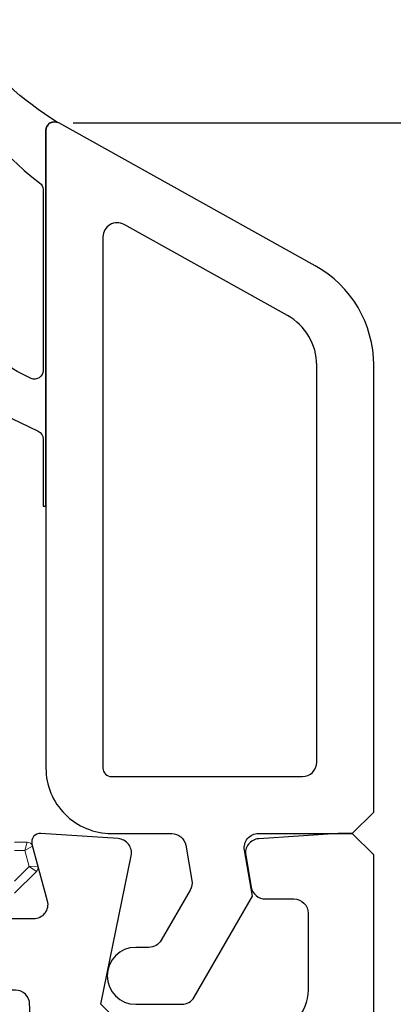
# Model space of a CAD drawing. Units: millimetres. Extents: x 30633 to 87316, y -114 to 19635.
# Drawn here: x 64787 to 64918, y 10808 to 11154 of the extents above; entities that cross this region are included whole.
import ezdxf

# ---------------------------------------------------------------- set-up
doc = ezdxf.new("R2010")
doc.units = ezdxf.units.MM
for name, color, linetype in [('BRIDGE_PACKER', 7, 'Continuous'), ('listwa', 5, 'Continuous'), ('ościeżnica', 30, 'Continuous'), ('P', 7, 'Continuous'), ('VEKA_GASKET_AUSSEN', 6, 'Continuous')]:
    doc.layers.add(name, color=color, linetype=linetype)
doc.styles.get("Standard").update_dxf_attribs({"font": 'arial.ttf'})
doc.dimstyles.new('główny', dxfattribs={"dimtxt": 10, "dimasz": 3, "dimexe": 1, "dimexo": 5, "dimgap": 2, "dimtad": 1, "dimdec": 1, "dimrnd": 0.05, "dimdsep": 46, "dimtxsty": 'Standard', "dimcen": 1.5, "dimclrd": 5, "dimclre": 5, "dimclrt": 1, "dimadec": 1, "dimazin": 2, "dimtfac": 1, "dimtdec": 1, "dimtofl": 0, "dimtmove": 0, "dimatfit": 3, "dimfxl": 1, "dimtolj": 1, "dimtzin": 0, "dimarcsym": 0})

# ---------------------------------------------------------------- blocks, each defined once
blk = doc.blocks.new('101290')
at = {"layer": 'ościeżnica', "lineweight": -3}
for points in [[(73.428, 41), (72.428, 42), (73.49, 47.221, 0.454146), (73.033, 47.819), (70.32, 47.999, 0.51393), (70.01, 47.622), (70.544, 45.629, -0.493145), (70.061, 45), (36.7, 45, -0.414214)], [(82, 0.5), (82, 47.25), (81.25, 48), (80.75, 48), (77.967, 47.815, 0.446275), (77.508, 47.229), (77.704, 46.113, 0.36397), (78.197, 45.7), (79.2, 45.7, -0.414214), (79.7, 45.2), (79.7, 42.5, -0.414214), (78.2, 41)]]:
    blk.add_lwpolyline(points, format="xyb", dxfattribs=at)
blk.add_lwpolyline([(69.428, 42.5), (67.2, 42.5, 0.414214), (66.7, 42), (66.7, 35.6, 0.414214), (67.2, 35.1), (72, 35.1, 0.414214), (72.5, 35.6), (72.5, 38.362, 0.275348), (72.238, 38.801, -0.072467), (71.66, 39.232), (70.66, 40.232, -0.198912), (69.928, 42, 0.414214)], format="xyb", close=True, dxfattribs=at)
at = {"layer": 'ościeżnica'}
blk.add_point((81.25, 48), dxfattribs=at)
blk = doc.blocks.new('109671')
at = {"layer": 'BRIDGE_PACKER', "lineweight": 0, "ltscale": 0.014239}
blk.add_line((-31.6, 7.701), (-31.164, 7.701), dxfattribs=at)
at = {"layer": 'BRIDGE_PACKER', "lineweight": 0, "ltscale": 0.007742}
blk.add_line((-31.241, 7.401), (-31.164, 7.701), dxfattribs=at)
at = {"layer": 'BRIDGE_PACKER', "lineweight": 0, "ltscale": 0.012321}
blk.add_line((-31.6, 7.401), (-31.241, 7.401), dxfattribs=at)
at = {"layer": 'BRIDGE_PACKER', "lineweight": 0, "ltscale": 0.007741}
blk.add_line((-31.241, 7.401), (-30.971, 7.552), dxfattribs=at)
at = {"layer": 'BRIDGE_PACKER', "lineweight": 0, "ltscale": 0.014634}
blk.add_line((-31.241, 7.401), (-31.089, 6.835), dxfattribs=at)
at = {"layer": 'BRIDGE_PACKER', "lineweight": 0, "ltscale": 0.017995}
blk.add_line((-30.971, 7.552), (-30.785, 6.857), dxfattribs=at)
at = {"layer": 'BRIDGE_PACKER', "lineweight": 0, "ltscale": 0.029852}
blk.add_line((-31.6, 6.324), (-31.089, 6.835), dxfattribs=at)
at = {"layer": 'BRIDGE_PACKER', "lineweight": 0, "ltscale": 0.038022}
blk.add_line((-31.6, 5.9), (-30.836, 6.664), dxfattribs=at)
at = {"layer": 'BRIDGE_PACKER', "lineweight": 0, "ltscale": 0.007638}
for q in [(-30.785, 6.857), (-30.836, 6.664)]:
    blk.add_line((-31.089, 6.835), q, dxfattribs=at)
at = {"layer": 'BRIDGE_PACKER', "lineweight": 0}
for centre, start, end in [((-31.164, 7.5), 15.02, 89.98), ((-30.978, 6.805), 315, 15)]:
    blk.add_arc(centre, 0.2, start, end, dxfattribs=at)
blk = doc.blocks.new('107262_3_5')
at = {"layer": 'listwa', "lineweight": -3}
for points in [[(-26.088, 8, -0.36397), (-25.596, 7.587), (-25.378, 6.349, -0.176327), (-25.437, 6.012), (-26.454, 4.25, -0.267949), (-26.887, 4), (-27.35, 4, 1), (-27.35, 2), (-25.733, 2, 0.267949), (-25.3, 2.25), (-23.25, 5.8), (-23.534, 7.413, -0.466308), (-23.042, 8), (-19.75, 8), (-19, 8.75), (-19, 24.45, 0.271988), (-21.052, 27.944), (-30.049, 32.959, 0.579158), (-30.5, 32.7), (-30.5, 10.3, 0.414214), (-28.2, 8)], [(-21.5, 10, 0.414214), (-21, 10.5), (-21, 24.45, 0.271988), (-22.026, 26.197), (-27.757, 29.392, 0.572342), (-28.5, 28.955), (-28.5, 10.3, 0.414214), (-28.2, 10)]]:
    blk.add_lwpolyline(points, format="xyb", close=True, dxfattribs=at)
at = {"layer": 'VEKA_GASKET_AUSSEN', "lineweight": -3}
blk.add_lwpolyline([(-33.282, 35.873, 0.337576), (-33.846, 35.954, 0.272145), (-34, 35.692), (-34, 35.279, 0.090808), (-33.981, 35.173, 0.143444), (-30.721, 30.86, -0.237344), (-30.6, 30.619), (-30.6, 24.261, -0.537655), (-31.018, 23.985, -0.160363), (-33.176, 25.881, 0.464027), (-33.929, 25.882, 0.177682), (-34, 25.688), (-34, 25.403, 0.078689), (-33.985, 25.31, 0.17118), (-32.015, 22.735), (-30.769, 22.131, -0.28739), (-30.6, 21.861), (-30.6, 19.501), (-30.5, 19.501), (-30.5, 32.701, -0.524719), (-30.094, 32.981, -0.090319)], format="xyb", close=True, dxfattribs=at)
blk = doc.blocks.new('*D291')
at = {"layer": 'Defpoints', "color": 0, "transparency": 16777216}
for p in [(64910.8, 10387.85), (65468.33, 10387.85), (65171.58, 10037.85)]:
    blk.add_point(p, dxfattribs=at)
at = {"layer": 'ościeżnica', "color": 5, "linetype": 'Continuous', "lineweight": -2, "transparency": 16777216}
for p, q in [((65468.33, 10387.85), (65468.33, 11141.37)), ((65468.33, 10040.85), (65468.33, 10384.85))]:
    blk.add_line(p, q, dxfattribs=at)
at = {"layer": 'ościeżnica', "color": 5, "lineweight": -2, "transparency": 16777216}
for p, q in [((64915.8, 10387.85), (65469.33, 10387.85)), ((65176.58, 10037.85), (65469.33, 10037.85))]:
    blk.add_line(p, q, dxfattribs=at)
at = {"layer": 'ościeżnica', "color": 5, "transparency": 16777216}
for points in [[(65467.83, 10384.85), (65468.83, 10384.85), (65468.33, 10387.85)], [(65467.83, 10040.85), (65468.83, 10040.85), (65468.33, 10037.85)]]:
    blk.add_solid(points, dxfattribs=at)
at = {"layer": 'ościeżnica', "color": 1, "transparency": 16777216, "insert": (65364.15, 10766.11), "char_height": 200, "attachment_point": 5, "rotation": 90}
blk.add_mtext('\\A1;35mm', dxfattribs=at)
blk = doc.blocks.new('*D293')
at = {"layer": 'Defpoints', "color": 0, "transparency": 16777216}
for p in [(64800.32, 11117.44), (65083.89, 11117.44), (64883.8, 10387.85)]:
    blk.add_point(p, dxfattribs=at)
at = {"layer": 'P', "color": 5, "lineweight": -2, "transparency": 16777216}
for p, q in [((64805.32, 11117.44), (65084.89, 11117.44)), ((64888.8, 10387.85), (65084.89, 10387.85))]:
    blk.add_line(p, q, dxfattribs=at)
at = {"layer": 'P', "color": 5, "linetype": 'Continuous', "lineweight": -2, "transparency": 16777216}
blk.add_line((65083.89, 10390.85), (65083.89, 11114.44), dxfattribs=at)
at = {"layer": 'P', "color": 5, "transparency": 16777216}
for points in [[(65083.39, 11114.44), (65084.39, 11114.44), (65083.89, 11117.44)], [(65083.39, 10390.85), (65084.39, 10390.85), (65083.89, 10387.85)]]:
    blk.add_solid(points, dxfattribs=at)
at = {"layer": 'P', "color": 1, "transparency": 16777216, "insert": (65030.8, 10752.64), "char_height": 100, "attachment_point": 5, "rotation": 90}
blk.add_mtext('\\A1;73', dxfattribs=at)

msp = doc.modelspace()

# ---------------------------------------------------------------- block references
at = {"xscale": 10, "yscale": 10, "zscale": 2}
for name, p in [('107262_3_5', (65100.8, 10787.85)), ('101290', (64090.8, 10387.85)), ('109671', (65100.8, 10787.85))]:
    msp.add_blockref(name, p, dxfattribs=at)

# ---------------------------------------------------------------- dimensions: what is measured, and where the dimension line sits
at = {"layer": 'ościeżnica'}
dim = msp.add_linear_dim(base=(65468.33, 10387.85), p1=(65171.58, 10037.85), p2=(64910.8, 10387.85), angle=90, text='35mm', dimstyle='główny', override={"dimtxt": 200}, dxfattribs=at)
dim.commit()
dim.dimension.update_dxf_attribs({"geometry": '*D291', "text_midpoint": (65364.15, 10766.11)})
at = {"layer": 'P'}
dim = msp.add_linear_dim(base=(65083.89, 11117.44), p1=(64883.8, 10387.85), p2=(64800.32, 11117.44), angle=90, text='73', dimstyle='główny', override={"dimtxt": 100}, dxfattribs=at)
dim.commit()
dim.dimension.update_dxf_attribs({"geometry": '*D293', "text_midpoint": (65030.8, 10752.64)})

doc.saveas('drawing.dxf')
